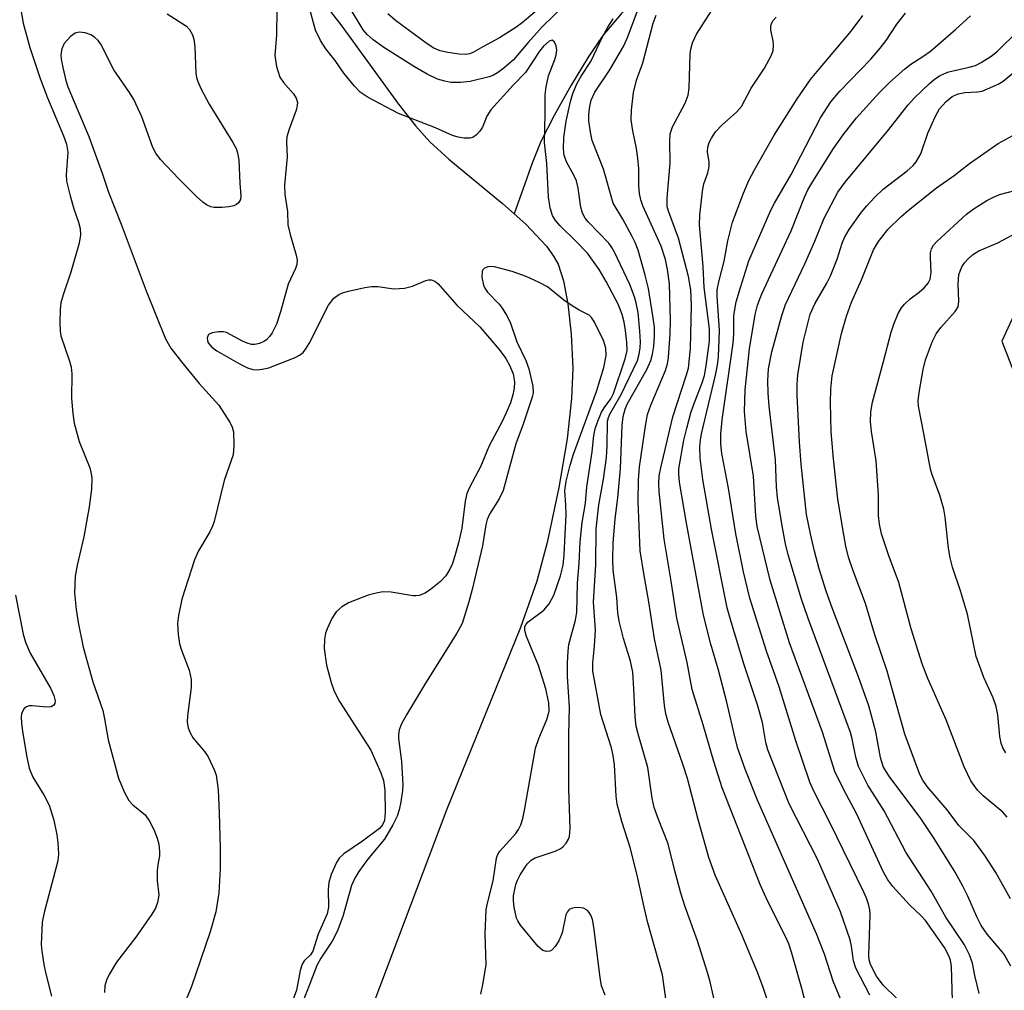
# Model space of a CAD drawing. Units: inches. Extents: x 1309759 to 1315759, y 485450 to 489450.
# Drawn here: x 1311978 to 1312152, y 487989 to 488160 of the extents above; entities that cross this region are included whole.
import ezdxf

# ---------------------------------------------------------------- set-up
doc = ezdxf.new("R2010")
doc.units = ezdxf.units.IN
doc.header["$MEASUREMENT"] = 0
for name, color, linetype in [('HYDRO-Single Line Stream', 4, 'Continuous'), ('NTRL-Trees', 3, 'Continuous'), ('Undefined', 1, 'Continuous')]:
    doc.layers.add(name, color=color, linetype=linetype)

msp = doc.modelspace()

# ---------------------------------------------------------------- linework, layer by layer
at = {"layer": 'HYDRO-Single Line Stream'}
for points in [[(1312100.14, 488258.84), (1312099.83, 488243.71), (1312103.65, 488219.63), (1312104.56, 488209.22), (1312104.83, 488202.93), (1312104.5, 488197.5), (1312103.63, 488191.16), (1312102.39, 488185.32), (1312101.03, 488181.06), (1312099.27, 488177.78), (1312096.22, 488173.73), (1312092.52, 488169.61), (1312083.97, 488160.7), (1312080.74, 488156.85), (1312078.15, 488153.05), (1312075.15, 488148.1), (1312072.16, 488142.79), (1312069.83, 488138.21), (1312068.29, 488134.38), (1312065.13, 488125.41)], [(1312031.61, 488162.64), (1312034.74, 488158.54), (1312044.74, 488144.74), (1312047.81, 488140.88), (1312050.27, 488138.14), (1312053.62, 488135.06), (1312063.09, 488127.23), (1312065.13, 488125.41)], [(1312065.13, 488125.41), (1312067.18, 488123.6), (1312070.81, 488119.71), (1312072.07, 488117.96), (1312072.86, 488116.55), (1312073.85, 488113.61), (1312074.61, 488109.59), (1312075.16, 488104.22), (1312075.45, 488098.23), (1312075.26, 488092.88), (1312074.45, 488085.79), (1312073, 488077.21), (1312070.97, 488067.49), (1312069.12, 488060.71), (1312066.27, 488052.54), (1312053.27, 488020.52), (1312036.06, 487974.9)]]:
    msp.add_lwpolyline(points, dxfattribs=at)
at = {"layer": 'NTRL-Trees'}
msp.add_lwpolyline([(1311857.12, 488491.65), (1311980.61, 488428.54), (1312035.07, 488356.23), (1312061.21, 488316.99), (1312150.8, 488200.31), (1312167.58, 488138.79), (1312151.09, 488102.98), (1312186.24, 488012.02), (1312214.12, 487986.57), (1312234.47, 487936.79), (1312244.72, 487833.03), (1312348.83, 487704.84), (1312401.09, 487566.32)], dxfattribs=at)
at = {"layer": 'Undefined'}
for points, elevation in [([(1311977.62, 488164.51), (1311978.61, 488159.07), (1311979.75, 488154.78), (1311981.6, 488149.27), (1311982.89, 488145.88), (1311985.72, 488139.18), (1311986.24, 488137.74), (1311986.45, 488136.29), (1311986.19, 488132.3), (1311986.25, 488131.17), (1311986.87, 488128.6), (1311987.53, 488126.33), (1311988.35, 488123.98), (1311988.62, 488122.85), (1311988.71, 488121.71), (1311988.45, 488120.28), (1311986.98, 488115.13), (1311985.64, 488111.13), (1311985.25, 488109.72), (1311985.11, 488108.57), (1311985.04, 488106.23), (1311985.09, 488104.77), (1311985.24, 488103.94), (1311986.77, 488099.45), (1311987.05, 488098.4), (1311987.14, 488097.24), (1311987.11, 488092.88), (1311987.32, 488090.25), (1311987.59, 488088.56), (1311988.46, 488085.28), (1311990.32, 488080.64), (1311990.53, 488079.87), (1311990.69, 488078.87), (1311990.63, 488076.92), (1311990.24, 488073.78), (1311989.26, 488068.48), (1311988.09, 488063.51), (1311987.74, 488061.54), (1311987.64, 488058.6), (1311987.9, 488055.71), (1311988.28, 488053.4), (1311989.17, 488049.05), (1311990.85, 488042.95), (1311992.6, 488037.87), (1311992.92, 488036.44), (1311993.54, 488032.7), (1311995.36, 488025.94), (1311996.39, 488023.55), (1311997.2, 488022.03), (1311997.92, 488021.23), (1312000.09, 488019.5), (1312000.86, 488018.39), (1312001.61, 488016.91), (1312002.23, 488015.39), (1312002.5, 488014.35), (1312002.63, 488013.03), (1312002.6, 488012.24), (1312002.33, 488010.7), (1312002.23, 488009.6), (1312002.23, 488007.94), (1312002.5, 488005.36), (1312002.29, 488004.03), (1312001.91, 488003.05), (1312001.29, 488001.96), (1311998.44, 487997.9), (1311995.06, 487993.54), (1311993.75, 487991.37), (1311993.27, 487990.37), (1311992.99, 487989.34), (1311992.9, 487988.17)], 260), ([(1312076.15, 488164.41), (1312070.06, 488158.39), (1312067.57, 488155.65), (1312064.99, 488152.58), (1312063.29, 488151.11), (1312062.17, 488150.28), (1312061.51, 488149.9), (1312060.75, 488149.59), (1312057.36, 488148.78), (1312055.66, 488148.56), (1312053.99, 488148.58), (1312052.93, 488148.8), (1312051.62, 488149.2), (1312049.81, 488150.05), (1312047.59, 488151.35), (1312042.16, 488154.77), (1312040.27, 488156.09), (1312039.23, 488157.04), (1312038.53, 488157.85), (1312036.11, 488161.85)], 258), ([(1312081.18, 487987.68), (1312080.53, 487989.36), (1312080.27, 487990.82), (1312079.18, 487999.72), (1312078.93, 488001.06), (1312078.66, 488001.8), (1312078.37, 488002.28), (1312078.01, 488002.69), (1312077.33, 488003.03), (1312076.54, 488003.14), (1312075.73, 488003.11), (1312075.23, 488003), (1312074.85, 488002.79), (1312074.46, 488002.34), (1312074.24, 488001.85), (1312073.58, 487998.72), (1312072.99, 487997.26), (1312072.38, 487996.28), (1312071.84, 487995.68), (1312071.44, 487995.46), (1312070.81, 487995.38), (1312070.16, 487995.58), (1312069.35, 487996.27), (1312066.23, 488000.07), (1312065.77, 488000.79), (1312065.54, 488001.3), (1312065.14, 488003.22), (1312065.02, 488004.35), (1312065.03, 488005.2), (1312065.42, 488007.22), (1312065.71, 488007.99), (1312066.19, 488008.93), (1312067.42, 488010.78), (1312068.14, 488011.53), (1312068.83, 488011.94), (1312072.37, 488013.1), (1312073.37, 488013.58), (1312073.78, 488013.91), (1312074.3, 488014.51), (1312074.71, 488015.19), (1312074.88, 488015.7), (1312074.98, 488017.1), (1312074.76, 488024.04), (1312074.74, 488033.65), (1312074.9, 488038.48), (1312074.52, 488043.86), (1312074.51, 488046.31), (1312074.63, 488048.36), (1312074.79, 488049.51), (1312075.93, 488053.81), (1312076.16, 488055.19), (1312076.32, 488060.25), (1312076.6, 488063.83), (1312076.79, 488067.62), (1312077.11, 488071.05), (1312077.71, 488074.46), (1312077.94, 488077.29), (1312078.88, 488083.51), (1312079.19, 488086.39), (1312079.4, 488087.54), (1312079.87, 488088.9), (1312080.54, 488090.49), (1312080.97, 488091.23), (1312082.15, 488092.82), (1312082.62, 488093.74), (1312084.71, 488099.89), (1312085.02, 488101.37), (1312084.99, 488102.83), (1312084.78, 488104.88), (1312084.54, 488106.32), (1312084.19, 488107.7), (1312083.47, 488109.49), (1312081.35, 488113.53), (1312080.14, 488115.6), (1312078.03, 488118.48), (1312076.07, 488120.56), (1312073.16, 488123.39), (1312072.4, 488124.25), (1312071.89, 488125.17), (1312071.49, 488126.5), (1312071.18, 488128.39), (1312070.9, 488134.29), (1312070.5, 488138.03), (1312070.62, 488143.09), (1312070.58, 488146.43), (1312070.75, 488147.83), (1312071.2, 488149.78), (1312072.3, 488152.63), (1312072.54, 488153.45), (1312072.66, 488154.29), (1312072.54, 488155.07), (1312072.23, 488155.71), (1312071.8, 488156.06), (1312071.28, 488155.9), (1312070.32, 488155.02), (1312069.62, 488154.12), (1312067.14, 488150.33), (1312064.93, 488148.11), (1312061, 488143.79), (1312060.33, 488142.67), (1312059.56, 488140.71), (1312059.09, 488139.98), (1312058.52, 488139.35), (1312057.86, 488138.9), (1312057.39, 488138.78), (1312056.34, 488138.78), (1312055.26, 488138.95), (1312054.28, 488139.26), (1312051.25, 488140.6), (1312044.77, 488143.1), (1312039.42, 488145.96), (1312037.96, 488146.91), (1312036.96, 488147.95), (1312035.12, 488150.24), (1312033.6, 488152.44), (1312031.95, 488154.52), (1312031, 488156.01), (1312030.1, 488157.83), (1312028.98, 488161.95)], 256), ([(1312069.61, 488161.69), (1312066.54, 488159.11), (1312065.41, 488158.27), (1312062.57, 488156.44), (1312059.58, 488154.88), (1312057.97, 488153.94), (1312057.31, 488153.66), (1312056.6, 488153.53), (1312055.46, 488153.58), (1312053.45, 488153.86), (1312052.08, 488154.16), (1312050.95, 488154.63), (1312049.78, 488155.38), (1312044.24, 488159.53), (1312042.86, 488160.71)], 260), ([(1312003.97, 488160.69), (1312007.36, 488158.49), (1312007.89, 488157.91), (1312008.43, 488157), (1312008.67, 488156.24), (1312008.85, 488154.88), (1312008.99, 488150.25), (1312009.12, 488149.48), (1312009.35, 488148.76), (1312009.92, 488147.53), (1312011.38, 488144.77), (1312015.55, 488137.99), (1312016.1, 488136.95), (1312016.39, 488136.19), (1312016.61, 488134.93), (1312016.75, 488130.82), (1312016.96, 488128.62), (1312016.89, 488127.97), (1312016.56, 488127.39), (1312016.19, 488127.08), (1312015.71, 488126.86), (1312014.86, 488126.67), (1312013.66, 488126.55), (1312012.2, 488126.57), (1312011.67, 488126.68), (1312010.92, 488127), (1312010.23, 488127.49), (1312009.15, 488128.48), (1312006.04, 488131.61), (1312002.79, 488135.03), (1312001.95, 488136.15), (1312001.44, 488137.13), (1311999.49, 488142.53), (1311998.1, 488145.61), (1311997.35, 488146.82), (1311994.54, 488150.81), (1311992.29, 488155.36), (1311991.78, 488156), (1311991.18, 488156.56), (1311990.51, 488157.01), (1311989.5, 488157.35), (1311988.47, 488157.47), (1311987.75, 488157.3), (1311986.91, 488156.67), (1311985.81, 488155.44), (1311985.38, 488154.53), (1311985.24, 488153.55), (1311985.31, 488152.69), (1311985.59, 488151.24), (1311986.1, 488148.95), (1311986.45, 488147.84), (1311990.16, 488139.04), (1311992.51, 488132.62), (1311993.63, 488129.24), (1311995.84, 488123.61), (1312000.28, 488111.84), (1312003.7, 488103.38), (1312004.63, 488101.77), (1312006.47, 488099.32), (1312009.59, 488095.55), (1312013.06, 488091.68), (1312015.07, 488088.57), (1312015.43, 488087.82), (1312015.64, 488087), (1312015.73, 488084.67), (1312015.6, 488082.93), (1312014.01, 488078.41), (1312012.24, 488071.21), (1312011.95, 488070.39), (1312011.47, 488069.37), (1312009.48, 488066.02), (1312008.8, 488064.46), (1312006.56, 488057.53), (1312005.94, 488054.65), (1312005.78, 488053.21), (1312005.9, 488051.26), (1312006.15, 488049.61), (1312006.5, 488048.52), (1312007.84, 488045), (1312008.19, 488043.34), (1312008.17, 488041.91), (1312007.53, 488036.94), (1312007.51, 488035.84), (1312007.66, 488034.83), (1312008, 488033.92), (1312008.53, 488033.03), (1312010.56, 488030.65), (1312011.2, 488029.7), (1312012.31, 488027.31), (1312012.59, 488026.48), (1312012.75, 488025.63), (1312012.93, 488023.89), (1312013.14, 488019.83), (1312013.33, 488013.66), (1312013.33, 488009.97), (1312013.1, 488005.75), (1312012.56, 488002.37), (1312011.56, 487998.89), (1312008.21, 487989.04), (1312005.06, 487981.59)], 258), ([(1312023.3, 488161.36), (1312023.26, 488156.97), (1312022.94, 488153.36), (1312023.26, 488151.4), (1312023.84, 488149.52), (1312024.47, 488148.56), (1312026.25, 488146.58), (1312026.69, 488145.85), (1312026.92, 488145.09), (1312026.9, 488144.55), (1312026.69, 488143.72), (1312025.45, 488140.38), (1312025.04, 488138.98), (1312024.98, 488138.12), (1312025.1, 488135.47), (1312024.64, 488130.51), (1312024.71, 488128.85), (1312025.15, 488125.85), (1312025.26, 488123.47), (1312025.66, 488121.8), (1312026.73, 488118.12), (1312026.86, 488117.26), (1312026.81, 488116.53), (1312026.58, 488115.79), (1312025.29, 488113.02), (1312023.97, 488108.17), (1312023.22, 488105.99), (1312022.47, 488104.48), (1312022.01, 488103.81), (1312021.46, 488103.23), (1312020.99, 488102.92), (1312020.22, 488102.58), (1312019.41, 488102.4), (1312018.86, 488102.42), (1312018.06, 488102.65), (1312017.26, 488103), (1312014.42, 488104.5), (1312013.87, 488104.64), (1312013, 488104.66), (1312011.88, 488104.48), (1312011.25, 488104.14), (1312011.04, 488103.55), (1312011.08, 488103.08), (1312011.21, 488102.72), (1312011.83, 488101.96), (1312012.75, 488101.29), (1312016.81, 488098.94), (1312018.1, 488098.3), (1312019.08, 488098.01), (1312019.87, 488097.94), (1312020.74, 488098.03), (1312021.9, 488098.29), (1312026.53, 488100.12), (1312027.29, 488100.52), (1312027.91, 488101.02), (1312028.41, 488101.63), (1312028.99, 488102.6), (1312032.4, 488109.34), (1312033.36, 488110.58), (1312034.24, 488111.24), (1312035.05, 488111.56), (1312035.91, 488111.8), (1312038.83, 488112.44), (1312040, 488112.62), (1312041.09, 488112.63), (1312043.94, 488112.23), (1312045.82, 488112.32), (1312047.19, 488112.69), (1312049.54, 488113.66), (1312050.03, 488113.8), (1312050.49, 488113.82), (1312051.12, 488113.59), (1312051.72, 488113.07), (1312055.01, 488109.34), (1312059.07, 488105.52), (1312062.49, 488101.52), (1312063.65, 488099.96), (1312064.33, 488098.74), (1312064.93, 488097.21), (1312065.19, 488095.84), (1312065.13, 488094.68), (1312064.89, 488093.52), (1312064.46, 488092.13), (1312063.74, 488090.34), (1312063.02, 488088.82), (1312060.75, 488084.56), (1312059.17, 488080.86), (1312057.23, 488077.17), (1312056.8, 488076.16), (1312056.52, 488074.79), (1312055.91, 488070.05), (1312055.32, 488067.45), (1312054.7, 488065.13), (1312054.27, 488063.8), (1312053.82, 488062.79), (1312053.07, 488061.63), (1312052.12, 488060.61), (1312050.36, 488059.2), (1312049.43, 488058.59), (1312048.38, 488058.18), (1312047.82, 488058.09), (1312047.25, 488058.09), (1312043.44, 488058.74), (1312041.97, 488058.8), (1312040.83, 488058.59), (1312039.41, 488058.19), (1312035.95, 488056.84), (1312034.73, 488056.17), (1312033.74, 488055.28), (1312032.99, 488054.1), (1312032.14, 488052.3), (1312031.88, 488051.51), (1312031.68, 488050.47), (1312031.65, 488048.8), (1312032.04, 488045.9), (1312032.85, 488042.82), (1312033.41, 488041.28), (1312034.35, 488039.49), (1312039.88, 488030.9), (1312041.64, 488026.89), (1312042.07, 488025.56), (1312042.33, 488023.87), (1312042.38, 488019.88), (1312042.25, 488018.47), (1312041.93, 488017.71), (1312041.38, 488017.11), (1312038.38, 488014.87), (1312035.11, 488012.62), (1312034.27, 488011.83), (1312033.81, 488011.11), (1312032.88, 488008.95), (1312032.48, 488007.59), (1312032.35, 488006.35), (1312032.39, 488003.23), (1312032.17, 488002.04), (1312030.58, 487998.46), (1312029.66, 487995.46), (1312029.25, 487994.83), (1312028.11, 487993.74), (1312027.75, 487993.16), (1312027.42, 487992.06), (1312026.74, 487988.6), (1312025.96, 487986.35)], 256), ([(1312092.65, 487981.62), (1312091.3, 487991.31), (1312088.72, 488000.43), (1312088.03, 488003.19), (1312086.94, 488008.33), (1312085.66, 488013.56), (1312084.13, 488018.29), (1312083.31, 488021.37), (1312083.11, 488022.8), (1312082.8, 488028.29), (1312082.61, 488029.97), (1312082.27, 488031.33), (1312080.42, 488037.2), (1312079.01, 488044.83), (1312078.97, 488046.3), (1312079.29, 488049.2), (1312079.48, 488052.11), (1312079.14, 488056.96), (1312079.51, 488063.64), (1312079.59, 488069.88), (1312080.06, 488074.14), (1312080.89, 488078.65), (1312081.38, 488082.5), (1312081.52, 488084.53), (1312081.59, 488088.86), (1312081.73, 488089.54), (1312081.99, 488090.15), (1312083.98, 488093.57), (1312086.85, 488099.61), (1312087.15, 488100.69), (1312087.33, 488101.8), (1312087.38, 488102.89), (1312087.31, 488104.77), (1312086.98, 488108.02), (1312086.64, 488109.72), (1312086.32, 488110.83), (1312085.5, 488112.99), (1312082.82, 488118.66), (1312082.37, 488119.48), (1312081.8, 488120.28), (1312078.17, 488124.02), (1312077.63, 488124.69), (1312077.17, 488125.55), (1312076.88, 488126.59), (1312076.4, 488129.98), (1312076.12, 488131.26), (1312075.67, 488132.27), (1312074.39, 488134.48), (1312073.92, 488135.72), (1312073.8, 488136.88), (1312073.91, 488138.92), (1312074.31, 488141.76), (1312075.05, 488145.26), (1312075.46, 488146.62), (1312076.22, 488148.48), (1312076.93, 488149.7), (1312078.65, 488152.29), (1312080.73, 488156.62), (1312081.66, 488158.36), (1312082.59, 488159.82)], 258), ([(1312100.75, 487985.33), (1312099.69, 487990.07), (1312099.23, 487991.73), (1312097.45, 487997.26), (1312095.26, 488003.3), (1312094.48, 488005.68), (1312093.44, 488009.65), (1312092.3, 488014.38), (1312090.49, 488018.87), (1312089.83, 488020.78), (1312089.46, 488022.43), (1312088.68, 488027.81), (1312087.02, 488033.56), (1312086.65, 488035.12), (1312086.45, 488036.8), (1312086.25, 488041.73), (1312086.02, 488044.62), (1312085.63, 488046.61), (1312084.39, 488050.56), (1312083.66, 488053.65), (1312083.42, 488055.13), (1312083.25, 488057.8), (1312082.56, 488062.62), (1312082.5, 488064.57), (1312082.58, 488067.4), (1312082.95, 488071.7), (1312083.39, 488075.38), (1312083.89, 488080.57), (1312084.18, 488088.15), (1312084.35, 488089.7), (1312084.67, 488091), (1312085.05, 488091.91), (1312088.49, 488098.01), (1312089.21, 488099.58), (1312089.51, 488100.68), (1312089.76, 488102.08), (1312089.86, 488103.87), (1312089.84, 488105.48), (1312089.6, 488107.46), (1312088.78, 488112.26), (1312088.2, 488114.63), (1312086.97, 488119.04), (1312086.45, 488120.38), (1312085.94, 488121.42), (1312084.27, 488124.47), (1312082.61, 488127.31), (1312080.87, 488133.32), (1312078.88, 488138.39), (1312078.57, 488139.81), (1312078.32, 488141.84), (1312078.32, 488142.98), (1312078.46, 488144.38), (1312078.7, 488145.45), (1312079.35, 488146.91), (1312081.99, 488150.83), (1312084.48, 488155.05), (1312085.11, 488156.49), (1312086.83, 488161.02)], 260), ([(1312109.83, 487986.61), (1312109.02, 487989.07), (1312108.07, 487991.59), (1312105.32, 487998.22), (1312100.57, 488008.83), (1312099.44, 488012), (1312097.58, 488018.69), (1312095.69, 488025.91), (1312094.88, 488028.42), (1312092.28, 488035.8), (1312091.86, 488037.29), (1312091.63, 488038.76), (1312091.02, 488044.98), (1312089.86, 488050.53), (1312088.88, 488057.03), (1312087.97, 488062.05), (1312087.34, 488066.03), (1312086.98, 488074.75), (1312087.03, 488078.52), (1312087.25, 488080.83), (1312088.31, 488088.39), (1312088.65, 488090.07), (1312089.2, 488091.71), (1312091.78, 488097.84), (1312092.16, 488099), (1312092.31, 488100.09), (1312092.65, 488104.26), (1312092.71, 488106.65), (1312092.49, 488113.07), (1312092.14, 488115.62), (1312091.8, 488117.41), (1312091.04, 488119.74), (1312087.81, 488126.84), (1312087.45, 488127.91), (1312087.2, 488129.01), (1312087.09, 488130.4), (1312087.1, 488133.35), (1312086.94, 488135.27), (1312086.7, 488136.93), (1312086.03, 488140.06), (1312085.77, 488142.02), (1312085.82, 488143.72), (1312086.17, 488146.84), (1312086.7, 488149.02), (1312087.79, 488152.04), (1312089.62, 488159.05), (1312090.16, 488160.45)], 262), ([(1312116.88, 487984.81), (1312115.83, 487988.86), (1312113.99, 487995.31), (1312113.52, 487996.73), (1312112.84, 487998.28), (1312109.81, 488004.35), (1312108.48, 488007.24), (1312101.8, 488024.26), (1312100.32, 488028.88), (1312098.46, 488035.36), (1312096.52, 488041.59), (1312095.64, 488046.37), (1312093.79, 488054.14), (1312092.81, 488060.71), (1312091.6, 488068.06), (1312090.68, 488076.47), (1312090.63, 488077.91), (1312090.71, 488079.28), (1312090.96, 488080.67), (1312093.1, 488089.68), (1312095.47, 488096.85), (1312095.84, 488098.25), (1312096.24, 488101.72), (1312096.39, 488109.27), (1312096.3, 488112.01), (1312095.86, 488114.36), (1312094.08, 488121.15), (1312092.31, 488125.9), (1312092.11, 488126.75), (1312092.1, 488128.2), (1312092.61, 488134.38), (1312092.56, 488138.1), (1312092.65, 488139.53), (1312093.02, 488140.77), (1312095.27, 488144.95), (1312095.79, 488146.33), (1312095.98, 488147.67), (1312096.13, 488153.6), (1312096.26, 488154.44), (1312096.56, 488155.55), (1312097.27, 488157.1), (1312100.03, 488161.39)], 264), ([(1312122.94, 487986.34), (1312121.36, 487990.2), (1312119.83, 487994.95), (1312118.44, 487998.53), (1312108.02, 488022.09), (1312105.86, 488027.56), (1312104.57, 488031.19), (1312104.06, 488033.03), (1312102.63, 488039.34), (1312101.14, 488045), (1312099.81, 488049.56), (1312098.5, 488054.68), (1312095.49, 488070.9), (1312094.29, 488078.15), (1312094.15, 488079.58), (1312094.18, 488080.51), (1312095.04, 488085.51), (1312095.54, 488087.67), (1312096.3, 488090.36), (1312096.92, 488092.2), (1312098.26, 488095.63), (1312098.67, 488096.93), (1312099, 488098.63), (1312099.55, 488103.06), (1312099.54, 488105.19), (1312098.65, 488112.44), (1312098.44, 488116.16), (1312097.81, 488123.47), (1312097.88, 488125.18), (1312098.3, 488129.44), (1312098.58, 488130.73), (1312099.26, 488132.66), (1312099.53, 488133.79), (1312099.52, 488134.57), (1312099.22, 488136.35), (1312099.28, 488137.17), (1312099.53, 488137.99), (1312099.89, 488138.79), (1312100.61, 488139.9), (1312101.78, 488141.1), (1312104.34, 488143.33), (1312105.22, 488144.37), (1312106.9, 488147.57), (1312109.27, 488151.1), (1312110.51, 488153.43), (1312110.78, 488154.25), (1312110.84, 488155.08), (1312110.76, 488155.92), (1312110.39, 488157.84), (1312110.37, 488158.36), (1312110.46, 488158.85), (1312110.81, 488159.5), (1312111.31, 488160.1)], 266), ([(1312127.83, 487987.71), (1312125.36, 487992.46), (1312124.92, 487993.76), (1312124.57, 487996.37), (1312124.34, 487997.43), (1312122.66, 488002.39), (1312118.57, 488011.65), (1312113.6, 488021.41), (1312109.87, 488030.93), (1312109.51, 488032.26), (1312108.88, 488035.76), (1312108.05, 488038.86), (1312105.66, 488045.95), (1312103.38, 488053.5), (1312102.7, 488055.99), (1312099.94, 488069.83), (1312098.36, 488078.61), (1312097.92, 488082.36), (1312097.88, 488084.37), (1312097.95, 488085.52), (1312098.15, 488086.66), (1312100.64, 488097.02), (1312100.96, 488098.77), (1312101.12, 488100.23), (1312101.35, 488104.87), (1312100.92, 488110.94), (1312100.92, 488112.04), (1312101.18, 488113.43), (1312102.17, 488117.12), (1312102.77, 488120.67), (1312103.6, 488123.95), (1312105.42, 488128.76), (1312106.42, 488131.17), (1312107.48, 488133.18), (1312110.98, 488139.3), (1312115.04, 488145.72), (1312117.39, 488149.09), (1312118.81, 488150.9), (1312124.51, 488157.61), (1312126.56, 488160.42)], 268), ([(1312132.58, 487987.1), (1312130.15, 487989.45), (1312129, 487991.06), (1312127.93, 487993.11), (1312127.72, 487993.92), (1312127.66, 487994.7), (1312127.89, 488001.87), (1312127.84, 488002.75), (1312127.61, 488003.77), (1312127.26, 488004.79), (1312126.77, 488005.85), (1312120.84, 488018.03), (1312118.02, 488023.53), (1312117.25, 488025.26), (1312114.75, 488032.51), (1312111.82, 488042.06), (1312109.59, 488048.37), (1312106.69, 488057.71), (1312105.55, 488062.33), (1312104.2, 488069.02), (1312102.91, 488077.09), (1312101.74, 488083.17), (1312101.53, 488084.87), (1312101.56, 488086.57), (1312101.77, 488089.1), (1312103.73, 488102.65), (1312103.85, 488104.25), (1312103.88, 488107.52), (1312104.28, 488109.94), (1312105, 488112.44), (1312106.51, 488117.15), (1312110.4, 488126.11), (1312111.01, 488127.29), (1312113.94, 488132.37), (1312119.14, 488142.35), (1312120.94, 488145.16), (1312122.53, 488147.06), (1312127.97, 488152.72), (1312129.67, 488154.65), (1312130.73, 488155.98), (1312132.61, 488158.87), (1312134.09, 488160.83)], 270), ([(1312142.42, 487986.73), (1312142.22, 487992.78), (1312142.02, 487993.87), (1312141.77, 487994.66), (1312140.99, 487996.08), (1312137.63, 488000.87), (1312136.88, 488001.7), (1312134.79, 488003.64), (1312131.89, 488006.88), (1312131.01, 488008.02), (1312130.18, 488009.5), (1312125.47, 488019.72), (1312123.27, 488023.8), (1312121.65, 488027.15), (1312119.49, 488034.08), (1312113.69, 488049.82), (1312110.26, 488060.87), (1312107.96, 488070.3), (1312107.72, 488072.16), (1312107.32, 488079.21), (1312106.04, 488087.05), (1312105.75, 488090.57), (1312105.83, 488094.39), (1312106.62, 488101.62), (1312107.62, 488107.67), (1312108, 488109.32), (1312108.78, 488111.36), (1312113.97, 488122.46), (1312116.29, 488128.35), (1312116.89, 488129.65), (1312117.77, 488131.15), (1312121.43, 488136.95), (1312123.1, 488139.38), (1312125.45, 488142.33), (1312129.54, 488146.85), (1312131.33, 488148.64), (1312133.91, 488150.96), (1312135.04, 488151.82), (1312137.17, 488153.14), (1312138.52, 488154.09), (1312142.92, 488157.91), (1312145.58, 488160.34)], 272), ([(1312147.09, 487987.98), (1312146.31, 487991.19), (1312145.91, 487993.34), (1312145.41, 487994.83), (1312144.5, 487996.57), (1312141.22, 488001.46), (1312138.61, 488006.05), (1312134.19, 488012.93), (1312130.34, 488020.17), (1312127.46, 488024.72), (1312125.84, 488028.03), (1312125.33, 488029.65), (1312124.73, 488032.89), (1312124.41, 488034.03), (1312116.87, 488054.28), (1312115.77, 488057.51), (1312113.44, 488065.33), (1312112.96, 488067.25), (1312112.35, 488070.42), (1312111.54, 488075.46), (1312111.39, 488077.29), (1312111.22, 488082.07), (1312110.1, 488091.53), (1312109.91, 488093.84), (1312109.84, 488096.04), (1312109.98, 488098.09), (1312110.53, 488101.1), (1312112.33, 488107.52), (1312112.96, 488109.44), (1312116.36, 488116.6), (1312118.14, 488120.62), (1312119.8, 488124.7), (1312122.2, 488129.26), (1312123.45, 488131.01), (1312131.15, 488140.32), (1312134.57, 488144.62), (1312135.72, 488145.86), (1312138.27, 488148.36), (1312139.16, 488149.14), (1312140.1, 488149.76), (1312141, 488150.19), (1312141.76, 488150.44), (1312145.34, 488151.28), (1312146.42, 488151.6), (1312147.47, 488152.13), (1312149.23, 488153.22), (1312150.34, 488154.12), (1312153.97, 488157.68)], 274), ([(1312152.67, 487992.81), (1312151.43, 487994.97), (1312150.59, 487996.06), (1312148.53, 487998.46), (1312147.47, 488000.01), (1312146.69, 488001.49), (1312145.11, 488005.16), (1312144.23, 488006.94), (1312142.86, 488009.39), (1312139.17, 488015.34), (1312136.8, 488018.87), (1312131.24, 488026.3), (1312130.58, 488027.28), (1312130.19, 488028.03), (1312129.68, 488029.59), (1312128.89, 488034.11), (1312127.66, 488038.71), (1312125.83, 488043.83), (1312121.17, 488055.96), (1312120.11, 488058.92), (1312118.91, 488062.85), (1312118.08, 488065.98), (1312117.34, 488069.05), (1312116.65, 488072.43), (1312115.74, 488081.31), (1312115.44, 488085.21), (1312115.02, 488093.47), (1312114.99, 488095.41), (1312115.11, 488097.07), (1312116.08, 488102.81), (1312117.32, 488107.74), (1312118.12, 488109.55), (1312120.23, 488113.22), (1312120.87, 488114.5), (1312122.09, 488117.47), (1312122.96, 488120.29), (1312123.34, 488121.24), (1312124.2, 488122.68), (1312126.38, 488125.71), (1312127.29, 488126.84), (1312128.68, 488128.36), (1312130.17, 488129.77), (1312134.41, 488133.01), (1312135.45, 488133.97), (1312135.98, 488134.6), (1312136.79, 488136.01), (1312138.03, 488139.63), (1312139.38, 488142.64), (1312140.11, 488143.94), (1312141.25, 488145.22), (1312142.36, 488146.11), (1312143.42, 488146.56), (1312144.55, 488146.83), (1312146.8, 488146.95), (1312147.61, 488147.07), (1312150.47, 488148.28), (1312151.34, 488148.85), (1312155.15, 488151.97)], 276), ([(1312152.59, 488004.67), (1312150.02, 488009.34), (1312148.11, 488012.32), (1312146.13, 488014.96), (1312143.54, 488017.63), (1312141.45, 488020.36), (1312137.92, 488024.51), (1312137.15, 488025.6), (1312136.62, 488026.59), (1312133.98, 488033.72), (1312130.88, 488044.81), (1312128.7, 488051.24), (1312127.04, 488056.77), (1312124.89, 488062.53), (1312124.09, 488064.9), (1312123.6, 488066.84), (1312123.22, 488068.84), (1312122.16, 488075.12), (1312121.4, 488082.27), (1312120.99, 488087.03), (1312120.88, 488092.19), (1312120.92, 488094.5), (1312121.19, 488096.86), (1312122.81, 488104.34), (1312123.73, 488107.4), (1312124.58, 488109.87), (1312126.38, 488113.83), (1312128.44, 488119.06), (1312129.33, 488120.58), (1312130.98, 488122.69), (1312133.28, 488124.92), (1312134.63, 488126.09), (1312139.57, 488129.99), (1312142.67, 488132.22), (1312145.38, 488134.32), (1312150.46, 488137.81), (1312154.98, 488140.31)], 278), ([(1312152.04, 488019.11), (1312151.26, 488019.95), (1312147.8, 488022.85), (1312146.79, 488023.83), (1312145.65, 488025.47), (1312144.45, 488027.98), (1312141.27, 488036.25), (1312138.05, 488043.53), (1312137.04, 488046.11), (1312135.08, 488052.28), (1312132.96, 488060.47), (1312131.11, 488065.33), (1312129.86, 488069.02), (1312129.53, 488070.76), (1312129.35, 488072.24), (1312129.33, 488075.87), (1312128.96, 488081.9), (1312128.13, 488087.09), (1312127.95, 488088.83), (1312127.97, 488090.54), (1312128.28, 488092.25), (1312130.26, 488099.42), (1312131.57, 488104.59), (1312132.03, 488105.97), (1312132.83, 488107.86), (1312133.39, 488108.87), (1312133.92, 488109.51), (1312134.95, 488110.47), (1312136.53, 488111.65), (1312137.38, 488112.39), (1312138.1, 488113.22), (1312138.46, 488113.89), (1312138.65, 488115.1), (1312138.5, 488117.72), (1312138.52, 488118.57), (1312138.7, 488119.29), (1312139.07, 488119.93), (1312139.66, 488120.57), (1312144.84, 488125.35), (1312146.2, 488126.36), (1312148.47, 488127.78), (1312149.48, 488128.33), (1312150.68, 488128.84), (1312154.74, 488129.88)], 280), ([(1312151.82, 488030.41), (1312151.25, 488031.32), (1312150.97, 488032.14), (1312150.73, 488033.3), (1312150.36, 488037.15), (1312150.1, 488038.57), (1312149.55, 488040.14), (1312147.94, 488043.69), (1312146.58, 488047.42), (1312145.01, 488054.86), (1312143.82, 488058.98), (1312142.42, 488063.16), (1312141.96, 488064.8), (1312141.66, 488066.5), (1312141.09, 488071.95), (1312140.86, 488073.37), (1312140.18, 488075.84), (1312138.83, 488079.41), (1312138.51, 488080.43), (1312137.37, 488086.71), (1312136.38, 488091.56), (1312136.36, 488092.46), (1312136.52, 488093.92), (1312137.21, 488097.98), (1312137.66, 488099.69), (1312138.89, 488103), (1312139.52, 488104.27), (1312140.36, 488105.41), (1312142.89, 488108.24), (1312143.37, 488109.02), (1312143.53, 488110.04), (1312143.41, 488112.97), (1312143.53, 488114.72), (1312144.04, 488116.08), (1312144.52, 488116.81), (1312145.08, 488117.46), (1312145.91, 488118.21), (1312147.05, 488118.93), (1312150.36, 488120.34), (1312154.56, 488122.53)], 282), ([(1312059.25, 487987.88), (1312059.67, 487989.86), (1312060.17, 487993.09), (1312060.02, 487998.48), (1312060.2, 488002.79), (1312060.47, 488004.18), (1312061.42, 488007.86), (1312061.99, 488011.86), (1312062.17, 488012.38), (1312062.61, 488013.07), (1312065.44, 488016.22), (1312065.91, 488016.89), (1312066.33, 488017.75), (1312066.67, 488018.87), (1312067.04, 488020.6), (1312068.88, 488031.26), (1312069.45, 488032.93), (1312070.9, 488036.3), (1312071.29, 488037.79), (1312071.25, 488039.26), (1312070.73, 488041.71), (1312069.4, 488045.81), (1312067.29, 488050.92), (1312066.99, 488051.98), (1312067, 488052.7), (1312067.24, 488053.12), (1312067.6, 488053.49), (1312070.37, 488055.6), (1312071.31, 488056.7), (1312072.15, 488058.21), (1312073.29, 488061.63), (1312073.75, 488063.5), (1312073.92, 488065.31), (1312074.28, 488072.45), (1312074.26, 488074.1), (1312074.09, 488076.65), (1312074.27, 488078.33), (1312074.98, 488081.12), (1312075.59, 488083.05), (1312079.67, 488094.12), (1312080.93, 488098.34), (1312081.37, 488100.45), (1312081.31, 488101.77), (1312080.89, 488103.09), (1312079.23, 488106.46), (1312078.76, 488107.14), (1312078.33, 488107.56), (1312076.59, 488108.47), (1312075.34, 488109.23), (1312073.89, 488110.24), (1312070.99, 488112.54), (1312069.54, 488113.35), (1312067.24, 488114.37), (1312064.79, 488115.27), (1312061.69, 488116.07), (1312060.94, 488116.17), (1312060.48, 488116.12), (1312059.88, 488115.86), (1312059.6, 488115.56), (1312059.5, 488115.35), (1312059.44, 488114.28), (1312059.73, 488112.86), (1312059.97, 488112.34), (1312060.45, 488111.65), (1312062.49, 488109.49), (1312063.03, 488108.8), (1312063.77, 488107.6), (1312064.41, 488106.33), (1312065.62, 488102.87), (1312067.16, 488099.6), (1312067.69, 488098.09), (1312068.44, 488095.04), (1312068.47, 488093.94), (1312068.32, 488093.1), (1312066.71, 488088.38), (1312065.43, 488084.9), (1312063.19, 488076.68), (1312062.48, 488075.19), (1312060.78, 488072.49), (1312060.37, 488071.54), (1312060.15, 488070.63), (1312059.54, 488066.9), (1312057.71, 488059.24), (1312057.15, 488057.02), (1312055.95, 488053.2), (1312055.05, 488051.5), (1312049.51, 488042.69), (1312046.13, 488037.1), (1312045.3, 488035.55), (1312044.87, 488034.49), (1312044.74, 488033.67), (1312044.75, 488032.93), (1312045.29, 488028.92), (1312045.53, 488024.81), (1312045.45, 488023.76), (1312045.14, 488021.78), (1312044.86, 488020.38), (1312044.53, 488019.28), (1312043.76, 488017.72), (1312042.25, 488015.21), (1312039.28, 488011.6), (1312037.75, 488009.53), (1312037.03, 488008.32), (1312036.48, 488007.03), (1312034.93, 488001.58), (1312033.95, 487998.93), (1312033.06, 487997.2), (1312031.08, 487994.25), (1312030.35, 487992.96), (1312029.14, 487989.68), (1312027.16, 487984.75)], 254), ([(1311977.22, 488058.21), (1311978.59, 488051.35), (1311979.02, 488049.95), (1311979.8, 488048.01), (1311983.38, 488041.85), (1311983.97, 488040.54), (1311984.21, 488039.56), (1311984.17, 488039.14), (1311984.01, 488038.8), (1311983.49, 488038.52), (1311982.74, 488038.5), (1311980.17, 488038.71), (1311979.63, 488038.68), (1311979.16, 488038.54), (1311978.78, 488038.24), (1311978.5, 488037.81), (1311978.31, 488037.32), (1311978.24, 488036.78), (1311978.29, 488035.64), (1311978.48, 488034.19), (1311979.23, 488029.64), (1311979.64, 488027.73), (1311980.31, 488026.15), (1311982.3, 488022.93), (1311983.16, 488021.19), (1311983.96, 488018.55), (1311984.51, 488015.98), (1311984.71, 488014.55), (1311984.8, 488012.55), (1311984.68, 488011.39), (1311982.27, 488002.26), (1311981.93, 488000.57), (1311981.78, 487996.61), (1311981.88, 487995.45), (1311982.23, 487993.13), (1311982.52, 487991.69), (1311983.57, 487987.53)], 262)]:
    msp.add_lwpolyline(points, dxfattribs=dict(at, elevation=elevation))

doc.saveas('drawing.dxf')
